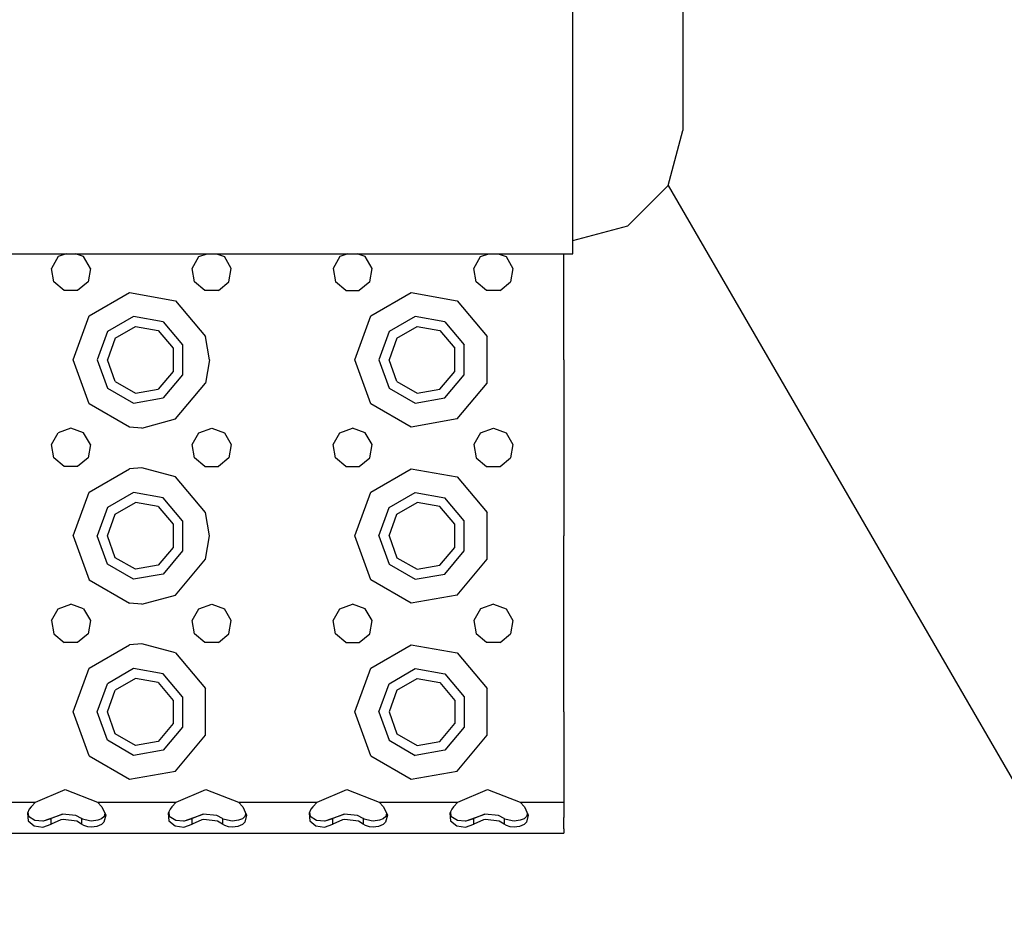
# Model space of a CAD drawing. Units: millimetres. Extents: x 977 to 8798, y -2060 to 1878.
# Drawn here: x 3567 to 3791, y -1306 to -1104 of the extents above; entities that cross this region are included whole.
import ezdxf

# ---------------------------------------------------------------- set-up
doc = ezdxf.new("R2010")
doc.units = ezdxf.units.MM
doc.layers.add('10', color=7, linetype='CONTINUOUS', true_color=0xffffff)
doc.layers.add('TFR-TRI', color=7, linetype='CONTINUOUS', true_color=0xffffff)

# ---------------------------------------------------------------- blocks, each defined once
blk = doc.blocks.new('LABLE3D_2')
at = {"layer": '10', "color": 163, "linetype": 'CONTINUOUS'}
blk.add_line((3714.375488, -1141.759033), (3956.826699, -1560.044151), dxfattribs=at)
at = {"layer": 'TFR-TRI', "color": 18, "linetype": 'CONTINUOUS'}
blk.add_solid([(3714.375488, -1141.759033), (3751.040511, -1178.298917), (3727.858413, -1191.736104), (3714.375488, -1141.759033)], dxfattribs=at)

msp = doc.modelspace()

# ---------------------------------------------------------------- linework, layer by layer
at = {"layer": 'TFR-TRI', "color": 18, "linetype": 'CONTINUOUS'}
for p, q in [((3717.724609, -1076.532471), (3717.724609, -1105.141113)), ((3692.724609, -1122.201172), (3692.724609, -1096.331543)), ((3717.724609, -1105.141113), (3717.724609, -1123.125)), ((3692.724609, -1141.424561), (3692.724609, -1122.201172)), ((3717.724609, -1123.125), (3717.724609, -1129.259033)), ((3714.375488, -1141.759033), (3717.724609, -1129.259033)), ((3692.724609, -1153.261963), (3692.724609, -1141.424561)), ((3705.224609, -1150.909668), (3714.375488, -1141.759033)), ((3692.724609, -1154.259033), (3705.224609, -1150.909668)), ((3692.724609, -1157.259277), (3692.724609, -1153.261963)), ((3521.699707, -1157.259277), (3692.724609, -1157.259277)), ((3575.757324, -1157.928223), (3574.218262, -1160.59375)), ((3577.595703, -1157.259277), (3575.757324, -1157.928223)), ((3581.54248, -1157.928223), (3579.70459, -1157.259277)), ((3583.081543, -1160.59375), (3581.54248, -1157.928223)), ((3606.218262, -1160.59375), (3607.757812, -1157.928223)), ((3607.757812, -1157.928223), (3609.595703, -1157.259277)), ((3611.70459, -1157.259277), (3613.54248, -1157.928223)), ((3615.081543, -1160.59375), (3613.54248, -1157.928223)), ((3639.757324, -1157.928223), (3638.218262, -1160.59375)), ((3641.595215, -1157.259277), (3639.757324, -1157.928223)), ((3645.54248, -1157.928223), (3643.70459, -1157.259277)), ((3647.081543, -1160.59375), (3645.54248, -1157.928223)), ((3670.21875, -1160.59375), (3671.757324, -1157.928223)), ((3671.757324, -1157.928223), (3673.595703, -1157.259277)), ((3675.70459, -1157.259277), (3677.54248, -1157.928223)), ((3677.54248, -1157.928223), (3679.081543, -1160.59375)), ((3690.649902, -1181.375244), (3690.649902, -1157.259277)), ((3574.75293, -1163.625244), (3574.218262, -1160.59375)), ((3583.081543, -1160.59375), (3582.547363, -1163.625244)), ((3606.75293, -1163.625244), (3606.218262, -1160.59375)), ((3614.547363, -1163.625244), (3615.081543, -1160.59375)), ((3638.218262, -1160.59375), (3638.75293, -1163.625244)), ((3646.547363, -1163.625244), (3647.081543, -1160.59375)), ((3670.75293, -1163.625244), (3670.21875, -1160.59375)), ((3679.081543, -1160.59375), (3678.547363, -1163.625244)), ((3577.111328, -1165.604004), (3574.75293, -1163.625244)), ((3582.547363, -1163.625244), (3580.188965, -1165.604004)), ((3609.11084, -1165.604004), (3606.75293, -1163.625244)), ((3612.188965, -1165.604004), (3614.547363, -1163.625244)), ((3641.11084, -1165.604004), (3638.75293, -1163.625244)), ((3646.547363, -1163.625244), (3644.188965, -1165.604004)), ((3673.11084, -1165.604004), (3670.75293, -1163.625244)), ((3676.188965, -1165.604004), (3678.547363, -1163.625244)), ((3580.188965, -1165.604004), (3577.111328, -1165.604004)), ((3582.776367, -1171.411865), (3591.958496, -1166.11084)), ((3582.776367, -1171.411865), (3591.958496, -1166.11084)), ((3591.958496, -1166.11084), (3602.399902, -1167.951904)), ((3591.958496, -1166.11084), (3602.399902, -1167.951904)), ((3612.188965, -1165.604004), (3609.11084, -1165.604004)), ((3641.11084, -1165.604004), (3644.188965, -1165.604004)), ((3646.776367, -1171.411865), (3655.958008, -1166.11084)), ((3646.776367, -1171.411865), (3655.958008, -1166.11084)), ((3655.958008, -1166.11084), (3666.399902, -1167.951904)), ((3655.958008, -1166.11084), (3666.399902, -1167.951904)), ((3676.188965, -1165.604004), (3673.11084, -1165.604004)), ((3602.399902, -1167.951904), (3609.215332, -1176.073975)), ((3602.399902, -1167.951904), (3609.215332, -1176.073975)), ((3666.399902, -1167.951904), (3673.215332, -1176.073975)), ((3666.399902, -1167.951904), (3673.215332, -1176.073975)), ((3579.149902, -1181.375244), (3582.776367, -1171.411865)), ((3579.149902, -1181.375244), (3582.776367, -1171.411865)), ((3592.913574, -1171.527344), (3586.989746, -1174.94751)), ((3592.913574, -1171.527344), (3586.989746, -1174.94751)), ((3599.649902, -1172.715088), (3592.913574, -1171.527344)), ((3599.649902, -1172.715088), (3592.913574, -1171.527344)), ((3643.149902, -1181.375244), (3646.776367, -1171.411865)), ((3643.149902, -1181.375244), (3646.776367, -1171.411865)), ((3656.913574, -1171.527344), (3650.989746, -1174.94751)), ((3656.913574, -1171.527344), (3650.989746, -1174.94751)), ((3663.649902, -1172.715088), (3656.913574, -1171.527344)), ((3663.649902, -1172.715088), (3656.913574, -1171.527344)), ((3588.751465, -1176.425781), (3593.312988, -1173.792236)), ((3593.312988, -1173.792236), (3598.5, -1174.706787)), ((3599.649902, -1172.715088), (3604.046875, -1177.955078)), ((3599.649902, -1172.715088), (3604.046875, -1177.955078)), ((3652.751465, -1176.425781), (3657.312988, -1173.792236)), ((3657.312988, -1173.792236), (3662.5, -1174.706787)), ((3663.649902, -1172.715088), (3668.046875, -1177.955078)), ((3663.649902, -1172.715088), (3668.046875, -1177.955078)), ((3586.989746, -1174.94751), (3584.650391, -1181.375244)), ((3586.989746, -1174.94751), (3584.650391, -1181.375244)), ((3588.751465, -1176.425781), (3586.950195, -1181.375244)), ((3598.5, -1174.706787), (3601.885742, -1178.741699)), ((3610.150391, -1181.375244), (3609.215332, -1176.073975)), ((3610.150391, -1181.375244), (3609.215332, -1176.073975)), ((3650.989746, -1174.94751), (3648.649902, -1181.375244)), ((3650.989746, -1174.94751), (3648.649902, -1181.375244)), ((3652.751465, -1176.425781), (3650.950195, -1181.375244)), ((3662.5, -1174.706787), (3665.885742, -1178.741699)), ((3673.215332, -1186.676514), (3673.215332, -1176.073975)), ((3673.215332, -1186.676514), (3673.215332, -1176.073975)), ((3601.885742, -1178.741699), (3601.885742, -1184.008789)), ((3604.046875, -1177.955078), (3604.046875, -1184.79541)), ((3604.046875, -1177.955078), (3604.046875, -1184.79541)), ((3665.885742, -1184.008789), (3665.885742, -1178.741699)), ((3668.046875, -1184.79541), (3668.046875, -1177.955078)), ((3668.046875, -1184.79541), (3668.046875, -1177.955078)), ((3582.776367, -1191.338379), (3579.149902, -1181.375244)), ((3582.776367, -1191.338379), (3579.149902, -1181.375244)), ((3584.650391, -1181.375244), (3586.989746, -1187.802979)), ((3584.650391, -1181.375244), (3586.989746, -1187.802979)), ((3588.751465, -1186.324707), (3586.950195, -1181.375244)), ((3610.150391, -1181.375244), (3609.215332, -1186.676514)), ((3610.150391, -1181.375244), (3609.215332, -1186.676514)), ((3646.776367, -1191.338379), (3643.149902, -1181.375244)), ((3646.776367, -1191.338379), (3643.149902, -1181.375244)), ((3648.649902, -1181.375244), (3650.989746, -1187.802979)), ((3648.649902, -1181.375244), (3650.989746, -1187.802979)), ((3652.751465, -1186.324707), (3650.950195, -1181.375244)), ((3690.649902, -1181.375244), (3690.649902, -1221.375488)), ((3601.885742, -1184.008789), (3598.5, -1188.043701)), ((3604.046875, -1184.79541), (3599.649902, -1190.0354)), ((3604.046875, -1184.79541), (3599.649902, -1190.0354)), ((3662.5, -1188.043701), (3665.885742, -1184.008789)), ((3663.649902, -1190.0354), (3668.046875, -1184.79541)), ((3663.649902, -1190.0354), (3668.046875, -1184.79541)), ((3586.989746, -1187.802979), (3592.913574, -1191.223389)), ((3586.989746, -1187.802979), (3592.913574, -1191.223389)), ((3588.751465, -1186.324707), (3593.312988, -1188.958252)), ((3602.399902, -1194.798828), (3609.215332, -1186.676514)), ((3602.399902, -1194.798828), (3609.215332, -1186.676514)), ((3650.989746, -1187.802979), (3656.913574, -1191.223389)), ((3650.989746, -1187.802979), (3656.913574, -1191.223389)), ((3652.751465, -1186.324707), (3657.312988, -1188.958252)), ((3666.399902, -1194.798828), (3673.215332, -1186.676514)), ((3666.399902, -1194.798828), (3673.215332, -1186.676514)), ((3592.913574, -1191.223389), (3599.649902, -1190.0354)), ((3592.913574, -1191.223389), (3599.649902, -1190.0354)), ((3593.312988, -1188.958252), (3598.5, -1188.043701)), ((3656.913574, -1191.223389), (3663.649902, -1190.0354)), ((3656.913574, -1191.223389), (3663.649902, -1190.0354)), ((3657.312988, -1188.958252), (3662.5, -1188.043701)), ((3591.958496, -1196.639893), (3582.776367, -1191.338379)), ((3591.958496, -1196.639893), (3582.776367, -1191.338379)), ((3655.958008, -1196.639893), (3646.776367, -1191.338379)), ((3655.958008, -1196.639893), (3646.776367, -1191.338379)), ((3578.650391, -1196.875244), (3575.757324, -1197.927979)), ((3581.54248, -1197.927979), (3578.650391, -1196.875244)), ((3594.774902, -1196.874756), (3591.958496, -1196.639893)), ((3594.774902, -1196.874756), (3591.958496, -1196.639893)), ((3594.774902, -1196.874756), (3602.399902, -1194.798828)), ((3594.774902, -1196.874756), (3602.399902, -1194.798828)), ((3607.757812, -1197.927979), (3610.649902, -1196.875244)), ((3610.649902, -1196.875244), (3613.54248, -1197.927979)), ((3639.757324, -1197.927979), (3642.649902, -1196.875244)), ((3645.54248, -1197.927979), (3642.649902, -1196.875244)), ((3666.399902, -1194.798828), (3655.958008, -1196.639893)), ((3666.399902, -1194.798828), (3655.958008, -1196.639893)), ((3671.757324, -1197.927979), (3674.649902, -1196.875244)), ((3674.649902, -1196.875244), (3677.54248, -1197.927979)), ((3574.218262, -1200.59375), (3575.757324, -1197.927979)), ((3583.081543, -1200.59375), (3581.54248, -1197.927979)), ((3606.218262, -1200.59375), (3607.757812, -1197.927979)), ((3613.54248, -1197.927979), (3615.081543, -1200.59375)), ((3638.218262, -1200.59375), (3639.757324, -1197.927979)), ((3647.081543, -1200.59375), (3645.54248, -1197.927979)), ((3671.757324, -1197.927979), (3670.21875, -1200.59375)), ((3677.54248, -1197.927979), (3679.081543, -1200.59375)), ((3574.75293, -1203.625244), (3574.218262, -1200.59375)), ((3583.081543, -1200.59375), (3582.547363, -1203.625244)), ((3606.75293, -1203.625244), (3606.218262, -1200.59375)), ((3615.081543, -1200.59375), (3614.547363, -1203.625244)), ((3638.75293, -1203.625244), (3638.218262, -1200.59375)), ((3646.547363, -1203.625244), (3647.081543, -1200.59375)), ((3670.21875, -1200.59375), (3670.75293, -1203.625244)), ((3679.081543, -1200.59375), (3678.547363, -1203.625244)), ((3577.111328, -1205.604004), (3574.75293, -1203.625244)), ((3582.547363, -1203.625244), (3580.188965, -1205.604004)), ((3609.11084, -1205.604004), (3606.75293, -1203.625244)), ((3614.547363, -1203.625244), (3612.188965, -1205.604004)), ((3641.11084, -1205.604004), (3638.75293, -1203.625244)), ((3644.188965, -1205.604004), (3646.547363, -1203.625244)), ((3670.75293, -1203.625244), (3673.11084, -1205.604004)), ((3676.188965, -1205.604004), (3678.547363, -1203.625244)), ((3580.188965, -1205.604004), (3577.111328, -1205.604004)), ((3609.11084, -1205.604004), (3612.188965, -1205.604004)), ((3641.11084, -1205.604004), (3644.188965, -1205.604004)), ((3673.11084, -1205.604004), (3676.188965, -1205.604004)), ((3582.776367, -1211.412109), (3591.958496, -1206.11084)), ((3582.776367, -1211.412109), (3591.958496, -1206.11084)), ((3594.774902, -1205.875732), (3591.958496, -1206.11084)), ((3594.774902, -1205.875732), (3591.958496, -1206.11084)), ((3602.399902, -1207.951904), (3594.774902, -1205.875732)), ((3602.399902, -1207.951904), (3594.774902, -1205.875732)), ((3609.215332, -1216.073975), (3602.399902, -1207.951904)), ((3609.215332, -1216.073975), (3602.399902, -1207.951904)), ((3646.776367, -1211.412109), (3655.958008, -1206.11084)), ((3646.776367, -1211.412109), (3655.958008, -1206.11084)), ((3655.958008, -1206.11084), (3666.399902, -1207.951904)), ((3655.958008, -1206.11084), (3666.399902, -1207.951904)), ((3666.399902, -1207.951904), (3673.215332, -1216.073975)), ((3666.399902, -1207.951904), (3673.215332, -1216.073975)), ((3579.149902, -1221.375488), (3582.776367, -1211.412109)), ((3579.149902, -1221.375488), (3582.776367, -1211.412109)), ((3592.913574, -1211.5271), (3586.989746, -1214.947266)), ((3592.913574, -1211.5271), (3586.989746, -1214.947266)), ((3599.649902, -1212.715088), (3592.913574, -1211.5271)), ((3599.649902, -1212.715088), (3592.913574, -1211.5271)), ((3643.149902, -1221.375488), (3646.776367, -1211.412109)), ((3643.149902, -1221.375488), (3646.776367, -1211.412109)), ((3650.989746, -1214.947266), (3656.913574, -1211.5271)), ((3650.989746, -1214.947266), (3656.913574, -1211.5271)), ((3656.913574, -1211.5271), (3663.649902, -1212.715088)), ((3656.913574, -1211.5271), (3663.649902, -1212.715088)), ((3588.751465, -1216.425781), (3593.312988, -1213.792236)), ((3598.5, -1214.707031), (3593.312988, -1213.792236)), ((3598.5, -1214.707031), (3601.885742, -1218.741699)), ((3604.046875, -1217.955322), (3599.649902, -1212.715088)), ((3604.046875, -1217.955322), (3599.649902, -1212.715088)), ((3652.751465, -1216.425781), (3657.312988, -1213.792236)), ((3662.5, -1214.707031), (3657.312988, -1213.792236)), ((3665.885742, -1218.741699), (3662.5, -1214.707031)), ((3668.046875, -1217.955322), (3663.649902, -1212.715088)), ((3668.046875, -1217.955322), (3663.649902, -1212.715088)), ((3586.989746, -1214.947266), (3584.650391, -1221.375488)), ((3586.989746, -1214.947266), (3584.650391, -1221.375488)), ((3586.950195, -1221.375488), (3588.751465, -1216.425781)), ((3610.150391, -1221.375488), (3609.215332, -1216.073975)), ((3610.150391, -1221.375488), (3609.215332, -1216.073975)), ((3648.649902, -1221.375488), (3650.989746, -1214.947266)), ((3648.649902, -1221.375488), (3650.989746, -1214.947266)), ((3650.950195, -1221.375488), (3652.751465, -1216.425781)), ((3673.215332, -1226.676758), (3673.215332, -1216.073975)), ((3673.215332, -1226.676758), (3673.215332, -1216.073975)), ((3601.885742, -1218.741699), (3601.885742, -1224.009033)), ((3604.046875, -1217.955322), (3604.046875, -1224.79541)), ((3604.046875, -1217.955322), (3604.046875, -1224.79541)), ((3665.885742, -1224.009033), (3665.885742, -1218.741699)), ((3668.046875, -1224.79541), (3668.046875, -1217.955322)), ((3668.046875, -1224.79541), (3668.046875, -1217.955322)), ((3579.149902, -1221.375488), (3582.776367, -1231.338623)), ((3579.149902, -1221.375488), (3582.776367, -1231.338623)), ((3586.989746, -1227.803223), (3584.650391, -1221.375488)), ((3586.989746, -1227.803223), (3584.650391, -1221.375488)), ((3588.751465, -1226.324707), (3586.950195, -1221.375488)), ((3609.215332, -1226.676758), (3610.150391, -1221.375488)), ((3609.215332, -1226.676758), (3610.150391, -1221.375488)), ((3646.776367, -1231.338623), (3643.149902, -1221.375488)), ((3646.776367, -1231.338623), (3643.149902, -1221.375488)), ((3648.649902, -1221.375488), (3650.989746, -1227.803223)), ((3648.649902, -1221.375488), (3650.989746, -1227.803223)), ((3650.950195, -1221.375488), (3652.751465, -1226.324707)), ((3690.649902, -1261.375244), (3690.649902, -1221.375488)), ((3601.885742, -1224.009033), (3598.5, -1228.043701)), ((3604.046875, -1224.79541), (3599.649902, -1230.035645)), ((3604.046875, -1224.79541), (3599.649902, -1230.035645)), ((3662.5, -1228.043701), (3665.885742, -1224.009033)), ((3663.649902, -1230.035645), (3668.046875, -1224.79541)), ((3663.649902, -1230.035645), (3668.046875, -1224.79541)), ((3592.913574, -1231.223389), (3586.989746, -1227.803223)), ((3592.913574, -1231.223389), (3586.989746, -1227.803223)), ((3593.312988, -1228.958252), (3588.751465, -1226.324707)), ((3598.5, -1228.043701), (3593.312988, -1228.958252)), ((3602.399902, -1234.798828), (3609.215332, -1226.676758)), ((3602.399902, -1234.798828), (3609.215332, -1226.676758)), ((3650.989746, -1227.803223), (3656.913574, -1231.223389)), ((3650.989746, -1227.803223), (3656.913574, -1231.223389)), ((3652.751465, -1226.324707), (3657.312988, -1228.958252)), ((3657.312988, -1228.958252), (3662.5, -1228.043701)), ((3666.399902, -1234.798828), (3673.215332, -1226.676758)), ((3666.399902, -1234.798828), (3673.215332, -1226.676758)), ((3599.649902, -1230.035645), (3592.913574, -1231.223389)), ((3599.649902, -1230.035645), (3592.913574, -1231.223389)), ((3656.913574, -1231.223389), (3663.649902, -1230.035645)), ((3656.913574, -1231.223389), (3663.649902, -1230.035645)), ((3582.776367, -1231.338623), (3591.958496, -1236.639893)), ((3582.776367, -1231.338623), (3591.958496, -1236.639893)), ((3655.958008, -1236.639893), (3646.776367, -1231.338623)), ((3655.958008, -1236.639893), (3646.776367, -1231.338623)), ((3594.774902, -1236.874756), (3602.399902, -1234.798828)), ((3594.774902, -1236.874756), (3602.399902, -1234.798828)), ((3666.399902, -1234.798828), (3655.958008, -1236.639893)), ((3666.399902, -1234.798828), (3655.958008, -1236.639893)), ((3575.757324, -1237.927979), (3578.650391, -1236.875488)), ((3581.54248, -1237.927979), (3578.650391, -1236.875488)), ((3594.774902, -1236.874756), (3591.958496, -1236.639893)), ((3594.774902, -1236.874756), (3591.958496, -1236.639893)), ((3607.757812, -1237.927979), (3610.649902, -1236.875488)), ((3610.649902, -1236.875488), (3613.54248, -1237.927979)), ((3639.757324, -1237.927979), (3642.649902, -1236.875488)), ((3645.54248, -1237.927979), (3642.649902, -1236.875488)), ((3674.649902, -1236.875488), (3671.757324, -1237.927979)), ((3674.649902, -1236.875488), (3677.54248, -1237.927979)), ((3574.218262, -1240.59375), (3575.757324, -1237.927979)), ((3581.54248, -1237.927979), (3583.081543, -1240.59375)), ((3606.218262, -1240.59375), (3607.757812, -1237.927979)), ((3615.081543, -1240.59375), (3613.54248, -1237.927979)), ((3638.218262, -1240.59375), (3639.757324, -1237.927979)), ((3647.081543, -1240.59375), (3645.54248, -1237.927979)), ((3671.757324, -1237.927979), (3670.21875, -1240.59375)), ((3677.54248, -1237.927979), (3679.081543, -1240.59375)), ((3574.218262, -1240.59375), (3574.75293, -1243.625244)), ((3583.081543, -1240.59375), (3582.547363, -1243.625244)), ((3606.75293, -1243.625244), (3606.218262, -1240.59375)), ((3614.547363, -1243.625244), (3615.081543, -1240.59375)), ((3638.75293, -1243.625244), (3638.218262, -1240.59375)), ((3646.547363, -1243.625244), (3647.081543, -1240.59375)), ((3670.21875, -1240.59375), (3670.75293, -1243.625244)), ((3679.081543, -1240.59375), (3678.547363, -1243.625244)), ((3574.75293, -1243.625244), (3577.111328, -1245.604004)), ((3582.547363, -1243.625244), (3580.188965, -1245.604004)), ((3609.11084, -1245.604004), (3606.75293, -1243.625244)), ((3612.188965, -1245.604004), (3614.547363, -1243.625244)), ((3641.11084, -1245.604004), (3638.75293, -1243.625244)), ((3644.188965, -1245.604004), (3646.547363, -1243.625244)), ((3673.11084, -1245.604004), (3670.75293, -1243.625244)), ((3676.188965, -1245.604004), (3678.547363, -1243.625244)), ((3580.188965, -1245.604004), (3577.111328, -1245.604004)), ((3582.776367, -1251.411865), (3591.958496, -1246.11084)), ((3582.776367, -1251.411865), (3591.958496, -1246.11084)), ((3594.774902, -1245.875732), (3591.958496, -1246.11084)), ((3594.774902, -1245.875732), (3591.958496, -1246.11084)), ((3602.399902, -1247.951904), (3594.774902, -1245.875732)), ((3602.399902, -1247.951904), (3594.774902, -1245.875732)), ((3612.188965, -1245.604004), (3609.11084, -1245.604004)), ((3641.11084, -1245.604004), (3644.188965, -1245.604004)), ((3646.776367, -1251.411865), (3655.958008, -1246.11084)), ((3646.776367, -1251.411865), (3655.958008, -1246.11084)), ((3655.958008, -1246.11084), (3666.399902, -1247.951904)), ((3655.958008, -1246.11084), (3666.399902, -1247.951904)), ((3676.188965, -1245.604004), (3673.11084, -1245.604004)), ((3602.399902, -1247.951904), (3609.215332, -1256.073975)), ((3602.399902, -1247.951904), (3609.215332, -1256.073975)), ((3666.399902, -1247.951904), (3673.215332, -1256.073975)), ((3666.399902, -1247.951904), (3673.215332, -1256.073975)), ((3579.149902, -1261.375244), (3582.776367, -1251.411865)), ((3579.149902, -1261.375244), (3582.776367, -1251.411865)), ((3592.913574, -1251.527344), (3586.989746, -1254.94751)), ((3592.913574, -1251.527344), (3586.989746, -1254.94751)), ((3599.649902, -1252.715088), (3592.913574, -1251.527344)), ((3599.649902, -1252.715088), (3592.913574, -1251.527344)), ((3604.046875, -1257.955078), (3599.649902, -1252.715088)), ((3604.046875, -1257.955078), (3599.649902, -1252.715088)), ((3643.149902, -1261.375244), (3646.776367, -1251.411865)), ((3643.149902, -1261.375244), (3646.776367, -1251.411865)), ((3650.989746, -1254.94751), (3656.913574, -1251.527344)), ((3650.989746, -1254.94751), (3656.913574, -1251.527344)), ((3656.913574, -1251.527344), (3663.649902, -1252.715088)), ((3656.913574, -1251.527344), (3663.649902, -1252.715088)), ((3663.649902, -1252.715088), (3668.046875, -1257.955078)), ((3663.649902, -1252.715088), (3668.046875, -1257.955078)), ((3584.650391, -1261.375244), (3586.989746, -1254.94751)), ((3584.650391, -1261.375244), (3586.989746, -1254.94751)), ((3593.312988, -1253.79248), (3588.751465, -1256.426025)), ((3598.5, -1254.706787), (3593.312988, -1253.79248)), ((3598.5, -1254.706787), (3601.885742, -1258.741699)), ((3648.649902, -1261.375244), (3650.989746, -1254.94751)), ((3648.649902, -1261.375244), (3650.989746, -1254.94751)), ((3652.751465, -1256.426025), (3657.312988, -1253.79248)), ((3657.312988, -1253.79248), (3662.5, -1254.706787)), ((3662.5, -1254.706787), (3665.885742, -1258.741699)), ((3586.950195, -1261.375244), (3588.751465, -1256.426025)), ((3609.215332, -1266.676514), (3609.215332, -1256.073975)), ((3609.215332, -1266.676514), (3609.215332, -1256.073975)), ((3652.751465, -1256.426025), (3650.950195, -1261.375244)), ((3673.215332, -1266.676514), (3673.215332, -1256.073975)), ((3673.215332, -1266.676514), (3673.215332, -1256.073975)), ((3601.885742, -1258.741699), (3601.885742, -1264.008789)), ((3604.046875, -1257.955078), (3604.046875, -1264.79541)), ((3604.046875, -1257.955078), (3604.046875, -1264.79541)), ((3665.885742, -1258.741699), (3665.885742, -1264.008789)), ((3668.046875, -1257.955078), (3668.046875, -1264.79541)), ((3668.046875, -1257.955078), (3668.046875, -1264.79541)), ((3582.776367, -1271.338623), (3579.149902, -1261.375244)), ((3582.776367, -1271.338623), (3579.149902, -1261.375244)), ((3586.989746, -1267.803223), (3584.650391, -1261.375244)), ((3586.989746, -1267.803223), (3584.650391, -1261.375244)), ((3588.751465, -1266.324707), (3586.950195, -1261.375244)), ((3646.776367, -1271.338623), (3643.149902, -1261.375244)), ((3646.776367, -1271.338623), (3643.149902, -1261.375244)), ((3648.649902, -1261.375244), (3650.989746, -1267.803223)), ((3648.649902, -1261.375244), (3650.989746, -1267.803223)), ((3650.950195, -1261.375244), (3652.751465, -1266.324707)), ((3690.649902, -1261.375244), (3690.649902, -1281.875244)), ((3601.885742, -1264.008789), (3598.5, -1268.043701)), ((3662.5, -1268.043701), (3665.885742, -1264.008789)), ((3604.046875, -1264.79541), (3599.649902, -1270.035645)), ((3604.046875, -1264.79541), (3599.649902, -1270.035645)), ((3668.046875, -1264.79541), (3663.649902, -1270.035645)), ((3668.046875, -1264.79541), (3663.649902, -1270.035645)), ((3592.913574, -1271.223389), (3586.989746, -1267.803223)), ((3592.913574, -1271.223389), (3586.989746, -1267.803223)), ((3593.312988, -1268.958252), (3588.751465, -1266.324707)), ((3598.5, -1268.043701), (3593.312988, -1268.958252)), ((3602.399902, -1274.798584), (3609.215332, -1266.676514)), ((3602.399902, -1274.798584), (3609.215332, -1266.676514)), ((3650.989746, -1267.803223), (3656.913574, -1271.223389)), ((3650.989746, -1267.803223), (3656.913574, -1271.223389)), ((3652.751465, -1266.324707), (3657.312988, -1268.958252)), ((3657.312988, -1268.958252), (3662.5, -1268.043701)), ((3666.399902, -1274.798584), (3673.215332, -1266.676514)), ((3666.399902, -1274.798584), (3673.215332, -1266.676514)), ((3599.649902, -1270.035645), (3592.913574, -1271.223389)), ((3599.649902, -1270.035645), (3592.913574, -1271.223389)), ((3663.649902, -1270.035645), (3656.913574, -1271.223389)), ((3663.649902, -1270.035645), (3656.913574, -1271.223389)), ((3582.776367, -1271.338623), (3591.958496, -1276.639893)), ((3582.776367, -1271.338623), (3591.958496, -1276.639893)), ((3646.776367, -1271.338623), (3655.958008, -1276.639893)), ((3646.776367, -1271.338623), (3655.958008, -1276.639893)), ((3591.958496, -1276.639893), (3602.399902, -1274.798584)), ((3591.958496, -1276.639893), (3602.399902, -1274.798584)), ((3655.958008, -1276.639893), (3666.399902, -1274.798584)), ((3655.958008, -1276.639893), (3666.399902, -1274.798584)), ((3570.591309, -1281.875244), (3577.336426, -1278.98877)), ((3577.336426, -1278.98877), (3584.708496, -1281.875244)), ((3602.591309, -1281.875244), (3609.336426, -1278.98877)), ((3609.336426, -1278.98877), (3616.708496, -1281.875244)), ((3634.591309, -1281.875244), (3641.336426, -1278.98877)), ((3641.336426, -1278.98877), (3648.708496, -1281.875244)), ((3666.591309, -1281.875244), (3673.336426, -1278.98877)), ((3673.336426, -1278.98877), (3680.708496, -1281.875244)), ((3552.708496, -1281.875244), (3570.591309, -1281.875244)), ((3552.708496, -1281.875244), (3570.591309, -1281.875244)), ((3570.591309, -1281.875244), (3569.593262, -1282.889893)), ((3584.708496, -1281.875244), (3602.591309, -1281.875244)), ((3584.708496, -1281.875244), (3585.706543, -1282.889893)), ((3584.708496, -1281.875244), (3602.591309, -1281.875244)), ((3602.591309, -1281.875244), (3601.593262, -1282.889893)), ((3616.708496, -1281.875244), (3617.706543, -1282.889893)), ((3616.708496, -1281.875244), (3634.591309, -1281.875244)), ((3616.708496, -1281.875244), (3634.591309, -1281.875244)), ((3634.591309, -1281.875244), (3633.593262, -1282.889893)), ((3648.708496, -1281.875244), (3666.591309, -1281.875244)), ((3648.708496, -1281.875244), (3649.706543, -1282.889893)), ((3648.708496, -1281.875244), (3666.591309, -1281.875244)), ((3666.591309, -1281.875244), (3665.593262, -1282.889893)), ((3680.708496, -1281.875244), (3681.706543, -1282.889893)), ((3680.708496, -1281.875244), (3690.649902, -1281.875244)), ((3680.708496, -1281.875244), (3690.649902, -1281.875244)), ((3690.649902, -1281.875244), (3690.649902, -1285.356201)), ((3569.175781, -1283.449219), (3568.79541, -1284.325928)), ((3568.883789, -1284.122314), (3569.021973, -1285.009277)), ((3569.593262, -1282.889893), (3569.175781, -1283.449219)), ((3585.706543, -1282.889893), (3586.592285, -1284.802002)), ((3601.175293, -1283.449219), (3600.79541, -1284.325928)), ((3600.883789, -1284.122314), (3601.021973, -1285.009277)), ((3601.593262, -1282.889893), (3601.175293, -1283.449219)), ((3617.706543, -1282.889893), (3618.592285, -1284.802002)), ((3633.175293, -1283.449219), (3632.795898, -1284.325928)), ((3632.883789, -1284.122559), (3633.021484, -1285.009277)), ((3633.593262, -1282.889893), (3633.175293, -1283.449219)), ((3649.706543, -1282.889893), (3650.592285, -1284.802002)), ((3665.175293, -1283.449219), (3664.795898, -1284.325928)), ((3664.883789, -1284.122559), (3665.021973, -1285.009277)), ((3665.593262, -1282.889893), (3665.175293, -1283.449219)), ((3681.706543, -1282.889893), (3682.592285, -1284.802002)), ((3568.79541, -1284.325928), (3568.945801, -1286.109131)), ((3568.79541, -1284.325928), (3568.945801, -1286.109131)), ((3568.945801, -1286.109131), (3570.344238, -1287.26709)), ((3568.945801, -1286.109131), (3570.344238, -1287.26709)), ((3569.021973, -1285.009277), (3570.464844, -1285.968262)), ((3570.464844, -1285.968262), (3572.262207, -1286.137207)), ((3572.262207, -1286.137207), (3572.458008, -1286.122559)), ((3572.458008, -1286.122559), (3576.723633, -1284.573486)), ((3572.458008, -1286.122559), (3574.196777, -1285.580078)), ((3572.458008, -1286.122559), (3574.196777, -1285.580078)), ((3576.723633, -1284.573486), (3574.196777, -1285.580078)), ((3576.723633, -1284.573486), (3574.196777, -1285.580078)), ((3574.196777, -1286.861328), (3574.196777, -1285.580078)), ((3574.196777, -1286.861328), (3574.196777, -1285.580078)), ((3576.378418, -1285.855225), (3574.196777, -1286.861328)), ((3576.378418, -1285.855225), (3574.196777, -1286.861328)), ((3576.885742, -1285.763428), (3576.378418, -1285.855225)), ((3576.885742, -1285.763428), (3576.378418, -1285.855225)), ((3579.80957, -1284.905029), (3576.723633, -1284.573486)), ((3579.991699, -1286.209717), (3576.885742, -1285.763428)), ((3579.991699, -1286.209717), (3576.885742, -1285.763428)), ((3581.102539, -1285.580078), (3579.80957, -1284.905029)), ((3581.102539, -1286.861328), (3579.991699, -1286.209717)), ((3581.102539, -1286.861328), (3579.991699, -1286.209717)), ((3581.102539, -1285.580078), (3581.102539, -1286.861328)), ((3581.102539, -1285.580078), (3581.102539, -1286.861328)), ((3581.288086, -1285.693115), (3581.102539, -1285.580078)), ((3582.896973, -1286.127197), (3581.288086, -1285.693115)), ((3583.355469, -1286.147461), (3582.896973, -1286.127197)), ((3584.771484, -1285.985596), (3583.355469, -1286.147461)), ((3585.625488, -1285.63208), (3584.771484, -1285.985596)), ((3586.21582, -1285.098877), (3585.625488, -1285.63208)), ((3586.592285, -1284.802002), (3586.147949, -1286.429688)), ((3586.592285, -1284.802002), (3586.147949, -1286.429688)), ((3586.39502, -1284.375977), (3586.21582, -1285.098877)), ((3600.79541, -1284.325928), (3600.945801, -1286.109131)), ((3600.79541, -1284.325928), (3600.945801, -1286.109131)), ((3600.945801, -1286.109131), (3602.344238, -1287.26709)), ((3600.945801, -1286.109131), (3602.344238, -1287.26709)), ((3601.021973, -1285.009277), (3602.464355, -1285.968262)), ((3602.464355, -1285.968262), (3604.262207, -1286.137207)), ((3604.262207, -1286.137207), (3604.458008, -1286.122559)), ((3604.458008, -1286.122559), (3608.723633, -1284.573486)), ((3604.458008, -1286.122559), (3606.196777, -1285.580078)), ((3604.458008, -1286.122559), (3606.196777, -1285.580078)), ((3608.723633, -1284.573486), (3606.196777, -1285.580078)), ((3608.723633, -1284.573486), (3606.196777, -1285.580078)), ((3606.196777, -1286.861328), (3606.196777, -1285.580078)), ((3606.196777, -1286.861328), (3606.196777, -1285.580078)), ((3608.378418, -1285.855225), (3606.196777, -1286.861328)), ((3608.378418, -1285.855225), (3606.196777, -1286.861328)), ((3608.885742, -1285.763428), (3608.378418, -1285.855225)), ((3608.885742, -1285.763428), (3608.378418, -1285.855225)), ((3611.80957, -1284.905029), (3608.723633, -1284.573486)), ((3611.991699, -1286.209717), (3608.885742, -1285.763428)), ((3611.991699, -1286.209717), (3608.885742, -1285.763428)), ((3613.103027, -1285.580078), (3611.80957, -1284.905029)), ((3613.103027, -1286.861328), (3611.991699, -1286.209717)), ((3613.103027, -1286.861328), (3611.991699, -1286.209717)), ((3613.287598, -1285.693115), (3613.103027, -1285.580078)), ((3613.103027, -1285.580078), (3613.103027, -1286.861328)), ((3613.103027, -1285.580078), (3613.103027, -1286.861328)), ((3614.896973, -1286.127197), (3613.287598, -1285.693115)), ((3615.355469, -1286.147461), (3614.896973, -1286.127197)), ((3616.771484, -1285.985596), (3615.355469, -1286.147461)), ((3617.625488, -1285.63208), (3616.771484, -1285.985596)), ((3618.215332, -1285.098877), (3617.625488, -1285.63208)), ((3618.592285, -1284.802002), (3618.147949, -1286.429688)), ((3618.592285, -1284.802002), (3618.147949, -1286.429688)), ((3618.39502, -1284.376221), (3618.215332, -1285.098877)), ((3632.795898, -1284.325928), (3632.945801, -1286.109131)), ((3632.795898, -1284.325928), (3632.945801, -1286.109131)), ((3632.945801, -1286.109131), (3634.344238, -1287.26709)), ((3632.945801, -1286.109131), (3634.344238, -1287.26709)), ((3633.021484, -1285.009277), (3634.464355, -1285.968262)), ((3634.464355, -1285.968262), (3636.262207, -1286.137207)), ((3636.262207, -1286.137207), (3636.458008, -1286.122559)), ((3636.458008, -1286.122559), (3640.724121, -1284.573486)), ((3636.458008, -1286.122559), (3638.197266, -1285.580078)), ((3636.458008, -1286.122559), (3638.197266, -1285.580078)), ((3640.724121, -1284.573486), (3638.197266, -1285.580078)), ((3640.724121, -1284.573486), (3638.197266, -1285.580078)), ((3638.197266, -1286.861328), (3638.197266, -1285.580078)), ((3638.197266, -1286.861328), (3638.197266, -1285.580078)), ((3640.37793, -1285.855225), (3638.197266, -1286.861328)), ((3640.37793, -1285.855225), (3638.197266, -1286.861328)), ((3640.885742, -1285.763428), (3640.37793, -1285.855225)), ((3640.885742, -1285.763428), (3640.37793, -1285.855225)), ((3643.80957, -1284.905029), (3640.724121, -1284.573486)), ((3643.991699, -1286.209717), (3640.885742, -1285.763428)), ((3643.991699, -1286.209717), (3640.885742, -1285.763428)), ((3645.102539, -1285.580078), (3643.80957, -1284.905029)), ((3645.102539, -1286.861328), (3643.991699, -1286.209717)), ((3645.102539, -1286.861328), (3643.991699, -1286.209717)), ((3645.287598, -1285.693115), (3645.102539, -1285.580078)), ((3645.102539, -1285.580078), (3645.102539, -1286.861328)), ((3645.102539, -1285.580078), (3645.102539, -1286.861328)), ((3646.896973, -1286.127197), (3645.287598, -1285.693115)), ((3647.355469, -1286.147461), (3646.896973, -1286.127197)), ((3648.771484, -1285.985596), (3647.355469, -1286.147461)), ((3649.625488, -1285.63208), (3648.771484, -1285.985596)), ((3650.215332, -1285.098877), (3649.625488, -1285.63208)), ((3650.592285, -1284.802002), (3650.147949, -1286.429688)), ((3650.592285, -1284.802002), (3650.147949, -1286.429688)), ((3650.39502, -1284.376465), (3650.215332, -1285.098877)), ((3664.795898, -1284.325928), (3664.945801, -1286.109131)), ((3664.795898, -1284.325928), (3664.945801, -1286.109131)), ((3664.945801, -1286.109131), (3666.344238, -1287.26709)), ((3664.945801, -1286.109131), (3666.344238, -1287.26709)), ((3665.021973, -1285.009277), (3666.464355, -1285.968262)), ((3666.464355, -1285.968262), (3668.262207, -1286.137207)), ((3668.262207, -1286.137207), (3668.458008, -1286.122559)), ((3668.458008, -1286.122559), (3672.723633, -1284.573486)), ((3668.458008, -1286.122559), (3670.197266, -1285.580078)), ((3668.458008, -1286.122559), (3670.197266, -1285.580078)), ((3672.723633, -1284.573486), (3670.197266, -1285.580078)), ((3672.723633, -1284.573486), (3670.197266, -1285.580078)), ((3670.197266, -1286.861328), (3670.197266, -1285.580078)), ((3670.197266, -1286.861328), (3670.197266, -1285.580078)), ((3672.37793, -1285.855225), (3670.197266, -1286.861328)), ((3672.37793, -1285.855225), (3670.197266, -1286.861328)), ((3672.885254, -1285.763428), (3672.37793, -1285.855225)), ((3672.885254, -1285.763428), (3672.37793, -1285.855225)), ((3675.80957, -1284.905029), (3672.723633, -1284.573486)), ((3675.991699, -1286.209717), (3672.885254, -1285.763428)), ((3675.991699, -1286.209717), (3672.885254, -1285.763428)), ((3677.102539, -1285.580078), (3675.80957, -1284.905029)), ((3677.102539, -1286.861328), (3675.991699, -1286.209717)), ((3677.102539, -1286.861328), (3675.991699, -1286.209717)), ((3677.288086, -1285.693115), (3677.102539, -1285.580078)), ((3677.102539, -1285.580078), (3677.102539, -1286.861328)), ((3677.102539, -1285.580078), (3677.102539, -1286.861328)), ((3678.896973, -1286.127197), (3677.288086, -1285.693115)), ((3679.355469, -1286.147461), (3678.896973, -1286.127197)), ((3680.771484, -1285.985596), (3679.355469, -1286.147461)), ((3681.625488, -1285.63208), (3680.771484, -1285.985596)), ((3682.215332, -1285.098877), (3681.625488, -1285.63208)), ((3682.592285, -1284.802002), (3682.147949, -1286.429688)), ((3682.592285, -1284.802002), (3682.147949, -1286.429688)), ((3682.39502, -1284.375977), (3682.215332, -1285.098877)), ((3690.649902, -1287.948486), (3690.649902, -1285.356201)), ((3570.344238, -1287.26709), (3572.294434, -1287.516602)), ((3570.344238, -1287.26709), (3572.294434, -1287.516602)), ((3572.294434, -1287.516602), (3574.196777, -1286.861328)), ((3572.294434, -1287.516602), (3574.196777, -1286.861328)), ((3581.611816, -1287.165283), (3581.102539, -1286.861328)), ((3581.611816, -1287.165283), (3581.102539, -1286.861328)), ((3582.499512, -1287.447754), (3581.611816, -1287.165283)), ((3582.499512, -1287.447754), (3581.611816, -1287.165283)), ((3583.350098, -1287.532471), (3582.499512, -1287.447754)), ((3583.350098, -1287.532471), (3582.499512, -1287.447754)), ((3584.571777, -1287.388428), (3583.350098, -1287.532471)), ((3584.571777, -1287.388428), (3583.350098, -1287.532471)), ((3585.627441, -1286.918457), (3584.571777, -1287.388428)), ((3585.627441, -1286.918457), (3584.571777, -1287.388428)), ((3586.147949, -1286.429688), (3585.627441, -1286.918457)), ((3586.147949, -1286.429688), (3585.627441, -1286.918457)), ((3602.344238, -1287.26709), (3604.294922, -1287.516602)), ((3602.344238, -1287.26709), (3604.294922, -1287.516602)), ((3604.294922, -1287.516602), (3606.196777, -1286.861328)), ((3604.294922, -1287.516602), (3606.196777, -1286.861328)), ((3613.611816, -1287.165283), (3613.103027, -1286.861328)), ((3613.611816, -1287.165283), (3613.103027, -1286.861328)), ((3614.499512, -1287.447754), (3613.611816, -1287.165283)), ((3614.499512, -1287.447754), (3613.611816, -1287.165283)), ((3615.350098, -1287.532471), (3614.499512, -1287.447754)), ((3615.350098, -1287.532471), (3614.499512, -1287.447754)), ((3616.572266, -1287.388428), (3615.350098, -1287.532471)), ((3616.572266, -1287.388428), (3615.350098, -1287.532471)), ((3617.627441, -1286.918457), (3616.572266, -1287.388428)), ((3617.627441, -1286.918457), (3616.572266, -1287.388428)), ((3618.147949, -1286.429688), (3617.627441, -1286.918457)), ((3618.147949, -1286.429688), (3617.627441, -1286.918457)), ((3634.344238, -1287.26709), (3636.294922, -1287.516602)), ((3634.344238, -1287.26709), (3636.294922, -1287.516602)), ((3636.294922, -1287.516602), (3638.197266, -1286.861328)), ((3636.294922, -1287.516602), (3638.197266, -1286.861328)), ((3645.611328, -1287.165283), (3645.102539, -1286.861328)), ((3645.611328, -1287.165283), (3645.102539, -1286.861328)), ((3646.499512, -1287.447754), (3645.611328, -1287.165283)), ((3646.499512, -1287.447754), (3645.611328, -1287.165283)), ((3647.350098, -1287.532471), (3646.499512, -1287.447754)), ((3647.350098, -1287.532471), (3646.499512, -1287.447754)), ((3648.572266, -1287.388428), (3647.350098, -1287.532471)), ((3648.572266, -1287.388428), (3647.350098, -1287.532471)), ((3649.627441, -1286.918457), (3648.572266, -1287.388428)), ((3649.627441, -1286.918457), (3648.572266, -1287.388428)), ((3650.147949, -1286.429688), (3649.627441, -1286.918457)), ((3650.147949, -1286.429688), (3649.627441, -1286.918457)), ((3666.344238, -1287.26709), (3668.294434, -1287.516602)), ((3666.344238, -1287.26709), (3668.294434, -1287.516602)), ((3668.294434, -1287.516602), (3670.197266, -1286.861328)), ((3668.294434, -1287.516602), (3670.197266, -1286.861328)), ((3677.611816, -1287.165283), (3677.102539, -1286.861328)), ((3677.611816, -1287.165283), (3677.102539, -1286.861328)), ((3678.499512, -1287.447754), (3677.611816, -1287.165283)), ((3678.499512, -1287.447754), (3677.611816, -1287.165283)), ((3679.350098, -1287.532471), (3678.499512, -1287.447754)), ((3679.350098, -1287.532471), (3678.499512, -1287.447754)), ((3680.571777, -1287.388428), (3679.350098, -1287.532471)), ((3680.571777, -1287.388428), (3679.350098, -1287.532471)), ((3681.627441, -1286.918457), (3680.571777, -1287.388428)), ((3681.627441, -1286.918457), (3680.571777, -1287.388428)), ((3682.147949, -1286.429688), (3681.627441, -1286.918457)), ((3682.147949, -1286.429688), (3681.627441, -1286.918457)), ((3690.649902, -1287.948486), (3690.649902, -1288.875244)), ((2922.650391, -1288.875244), (3690.649902, -1288.875244))]:
    msp.add_line(p, q, dxfattribs=at)

# ---------------------------------------------------------------- block references
msp.add_blockref('LABLE3D_2', (0, 0), dxfattribs=at)

doc.saveas('drawing.dxf')
